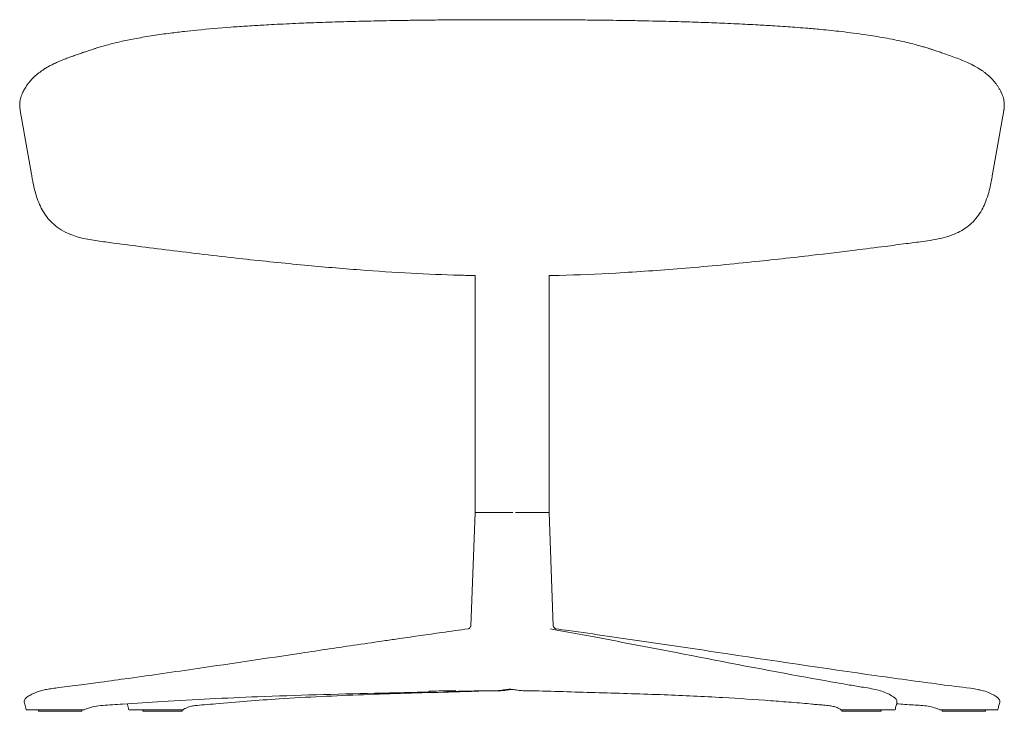
# Model space of a CAD drawing. Units: millimetres. Extents: x -1 to 2099, y -599 to 1500.
# Drawn here: x 0 to 599, y 1079 to 1500 of the extents above; entities that cross this region are included whole.
import ezdxf

# ---------------------------------------------------------------- set-up
doc = ezdxf.new("R2010")
doc.units = ezdxf.units.MM

# ---------------------------------------------------------------- blocks, each defined once
blk = doc.blocks.new('FRONT_2D_TORP01')
at = {"lineweight": 0, "extrusion": (0, 1, -2.22045e-16)}
for p, q in [((7.15, 1405.88), (0.29, 1444.8)), ((591.6, 1405.88), (598.46, 1444.8)), ((276.87, 1344.22), (276.87, 1200)), ((321.87, 1344.22), (321.87, 1200)), ((274.28, 1130.92), (276.87, 1200)), ((321.88, 1200), (324.47, 1130.85)), ((265.07, 1091.61), (265.07, 1091.61)), ((11.51, 1079), (11.51, 1080.01)), ((11.51, 1079), (37.82, 1079)), ((37.82, 1079), (37.82, 1080.01)), ((74.86, 1079), (74.86, 1080.01)), ((74.86, 1079), (98.84, 1079)), ((98.84, 1079), (98.84, 1080.01)), ((499.9, 1079), (499.9, 1080.01)), ((499.9, 1079), (523.89, 1079)), ((523.89, 1079), (523.89, 1080.01)), ((560.93, 1079), (560.93, 1080.01)), ((560.93, 1079), (587.24, 1079)), ((587.24, 1079), (587.24, 1080.01))]:
    blk.add_line(p, q, dxfattribs=at)
at = {"lineweight": 0}
blk.add_ellipse((12.41, 1446.94), major_axis=(-12.31, 0), ratio=1, start_param=0.123471, end_param=0.174162, dxfattribs=at)
at = {"lineweight": 0, "extrusion": (0, -2.22045e-16, -1)}
blk.add_ellipse((586.34, 1446.94), major_axis=(12.31, 0), ratio=1, start_param=0.123634, end_param=0.174287, dxfattribs=at)
at = {"lineweight": 0}
for points, knots in [([(1.93, 1455.92), (2.27, 1456.6), (2.68, 1457.37), (3.74, 1459.12), (4.33, 1460.05), (5.51, 1461.6), (5.86, 1462.03), (6.79, 1463.13), (7.46, 1463.88), (8.59, 1465), (8.91, 1465.3), (9.74, 1466.06), (10.27, 1466.52), (11.31, 1467.37), (11.83, 1467.77), (12.92, 1468.57), (13.48, 1468.97), (14.63, 1469.73), (15.22, 1470.1), (16.57, 1470.92), (17.3, 1471.33), (18.79, 1472.13), (19.54, 1472.52), (21.25, 1473.36), (22.14, 1473.77), (23.99, 1474.6), (24.92, 1474.99), (26.84, 1475.78), (27.81, 1476.15), (29.8, 1476.92), (30.77, 1477.28), (32.69, 1477.98), (33.61, 1478.3), (35.37, 1478.92), (36.22, 1479.22), (37.88, 1479.79), (38.67, 1480.07), (40.22, 1480.6), (40.95, 1480.84), (42.52, 1481.37), (43.11, 1481.58), (44.75, 1482.11), (44.95, 1482.17), (45.44, 1482.33), (45.7, 1482.41), (46.26, 1482.59), (46.52, 1482.67), (47.25, 1482.9), (47.77, 1483.06), (48.85, 1483.38), (49.43, 1483.55), (50.93, 1483.98), (51.88, 1484.25), (54.1, 1484.85), (55.38, 1485.18), (58.53, 1485.96), (60.4, 1486.4), (65.1, 1487.45), (67.93, 1488.02), (74.23, 1489.2), (77.7, 1489.79), (84.62, 1490.87), (88.07, 1491.36), (94.43, 1492.18), (97.35, 1492.54), (102.74, 1493.15), (105.21, 1493.41), (114.63, 1494.36), (121.61, 1494.95), (131.88, 1495.71), (135.31, 1495.94), (140.38, 1496.27), (142.18, 1496.38), (145.48, 1496.58), (146.98, 1496.66), (150.52, 1496.86), (152.59, 1496.98), (159.68, 1497.34), (164.61, 1497.57), (173.63, 1497.96), (177.76, 1498.12), (184.68, 1498.37), (187.33, 1498.46), (192.38, 1498.62), (194.76, 1498.7), (199.52, 1498.83), (201.91, 1498.9), (206.73, 1499.02), (209.17, 1499.08), (214.11, 1499.19), (216.61, 1499.25), (221.72, 1499.35), (224.33, 1499.4), (229.68, 1499.49), (232.41, 1499.54), (238.15, 1499.62), (241.15, 1499.66), (247.51, 1499.74), (250.86, 1499.77), (258.54, 1499.85), (262.86, 1499.88), (275.41, 1499.96), (283.83, 1499.99), (294.83, 1500), (297.1, 1500), (299.37, 1500)], [0, 0, 0, 0, 10.012135, 10.012135, 18.545626, 18.545626, 21.414385, 21.414385, 25.41511, 25.41511, 26.84418, 26.84418, 28.91401, 28.91401, 30.876687, 30.876687, 33.172291, 33.172291, 35.798071, 35.798071, 39.478533, 39.478533, 43.772209, 43.772209, 49.654117, 49.654117, 56.534131, 56.534131, 64.93706, 64.93706, 75.012633, 75.012633, 86.309559, 86.309559, 99.077713, 99.077713, 114.195314, 114.195314, 131.725302, 131.725302, 154.477004, 154.477004, 157.111499, 157.111499, 159.091716, 159.091716, 160.416246, 160.416246, 162.309373, 162.309373, 164.212877, 164.212877, 167.213562, 167.213562, 171.180971, 171.180971, 176.96063, 176.96063, 185.618632, 185.618632, 196.186917, 196.186917, 206.637632, 206.637632, 215.462252, 215.462252, 222.930085, 222.930085, 243.897833, 243.897833, 254.455841, 254.455841, 260.616675, 260.616675, 266.261578, 266.261578, 274.015721, 274.015721, 293.10957, 293.10957, 307.909369, 307.909369, 316.650555, 316.650555, 324.120608, 324.120608, 331.409505, 331.409505, 338.73722, 338.73722, 346.226763, 346.226763, 354.09866, 354.09866, 362.438183, 362.438183, 371.76813, 371.76813, 382.35479, 382.35479, 396.176787, 396.176787, 422.403292, 422.403292, 429.221196, 429.221196, 429.221196, 429.221196]), ([(299.37, 1500), (302.71, 1500), (306.07, 1500), (311.61, 1499.99), (313.82, 1499.99), (318.16, 1499.97), (320.31, 1499.97), (327.91, 1499.93), (333.22, 1499.9), (342.12, 1499.83), (345.69, 1499.8), (355.29, 1499.69), (361.4, 1499.61), (371.16, 1499.46), (374.74, 1499.39), (381.21, 1499.27), (384.09, 1499.21), (389.6, 1499.08), (392.24, 1499.02), (397.31, 1498.89), (399.76, 1498.82), (404.53, 1498.68), (406.86, 1498.61), (411.4, 1498.46), (413.61, 1498.39), (417.97, 1498.23), (420.12, 1498.15), (424.49, 1497.98), (426.69, 1497.89), (431.31, 1497.7), (433.73, 1497.59), (440.43, 1497.27), (444.78, 1497.05), (452.34, 1496.63), (455.58, 1496.45), (461.29, 1496.08), (463.5, 1495.94), (467.56, 1495.66), (469.41, 1495.52), (473.52, 1495.21), (475.79, 1495.04), (481.07, 1494.6), (484.1, 1494.33), (491.33, 1493.64), (495.53, 1493.21), (504.65, 1492.16), (509.56, 1491.52), (518.28, 1490.24), (522.11, 1489.62), (530.06, 1488.18), (534.18, 1487.35), (541.57, 1485.66), (544.91, 1484.81), (548.87, 1483.68), (549.69, 1483.44), (550.91, 1483.08), (551.36, 1482.94), (552.22, 1482.68), (552.61, 1482.55), (553.21, 1482.36), (553.43, 1482.29), (553.89, 1482.14), (554.09, 1482.08), (554.52, 1481.94), (554.7, 1481.88), (555.23, 1481.71), (555.57, 1481.59), (556.76, 1481.19), (557.53, 1480.94), (559.32, 1480.32), (560.31, 1479.99), (562.53, 1479.22), (563.77, 1478.79), (566.39, 1477.86), (567.67, 1477.39), (570.4, 1476.37), (571.77, 1475.84), (574.62, 1474.66), (576.03, 1474.05), (578.88, 1472.7), (580.24, 1472.01), (582.91, 1470.5), (584.15, 1469.74), (585.94, 1468.49), (586.4, 1468.16), (587.48, 1467.34), (588.11, 1466.83), (589.3, 1465.81), (589.87, 1465.28), (590.75, 1464.42), (591.11, 1464.05), (591.89, 1463.2), (592.29, 1462.75), (593.05, 1461.84), (593.4, 1461.39), (594.11, 1460.44), (594.45, 1459.95), (595.13, 1458.93), (595.45, 1458.41), (596.08, 1457.34), (596.37, 1456.79), (596.69, 1456.18), (596.76, 1456.05), (596.82, 1455.93)], [0, 0, 0, 0, 10.010042, 10.010042, 16.80057, 16.80057, 23.517334, 23.517334, 40.557989, 40.557989, 51.905388, 51.905388, 70.905171, 70.905171, 81.718496, 81.718496, 90.358074, 90.358074, 98.269477, 98.269477, 105.75819, 105.75819, 113.080708, 113.080708, 120.371544, 120.371544, 127.810273, 127.810273, 135.912116, 135.912116, 145.135004, 145.135004, 161.593202, 161.593202, 173.636602, 173.636602, 180.668829, 180.668829, 186.359036, 186.359036, 193.242072, 193.242072, 202.387306, 202.387306, 215.086397, 215.086397, 229.934402, 229.934402, 241.568952, 241.568952, 254.178474, 254.178474, 264.302834, 264.302834, 266.967624, 266.967624, 268.583755, 268.583755, 270.586444, 270.586444, 272.459089, 272.459089, 275.267583, 275.267583, 279.492918, 279.492918, 286.977215, 286.977215, 308.407619, 308.407619, 328.433655, 328.433655, 346.9904, 346.9904, 361.539632, 361.539632, 373.687815, 373.687815, 383.729937, 383.729937, 391.549029, 391.549029, 397.138208, 397.138208, 398.924522, 398.924522, 401.312112, 401.312112, 403.647968, 403.647968, 405.503413, 405.503413, 408.150693, 408.150693, 411.269017, 411.269017, 415.337697, 415.337697, 420.59694, 420.59694, 427.4027, 427.4027, 429.246256, 429.246256, 429.246256, 429.246256]), ([(0.23, 1445.15), (0.22, 1445.28), (0.19, 1445.42), (0.12, 1445.99), (0.06, 1446.5), (-0.01, 1447.86), (-0.02, 1448.83), (0.22, 1450.83), (0.39, 1451.71), (0.94, 1453.69), (1.37, 1454.81), (1.93, 1455.92)], [0, 0, 0, 0, 10.000306, 10.000306, 32.103012, 32.103012, 52.598048, 52.598048, 66.549771, 66.549771, 83.354724, 83.354724, 83.354724, 83.354724]), ([(596.82, 1455.93), (597.15, 1455.26), (597.44, 1454.6), (598.09, 1452.81), (598.37, 1451.7), (598.71, 1449.61), (598.75, 1448.67), (598.75, 1447.36), (598.72, 1446.96), (598.65, 1446.17), (598.61, 1445.8), (598.55, 1445.38), (598.53, 1445.26), (598.51, 1445.15)], [0, 0, 0, 0, 10.000945, 10.000945, 27.204029, 27.204029, 44.465848, 44.465848, 58.768315, 58.768315, 74.653705, 74.653705, 83.359912, 83.359912, 83.359912, 83.359912]), ([(0.26, 1444.99), (0.23, 1445.12), (0.21, 1445.26), (0.13, 1445.85), (0.05, 1446.39), (0.01, 1447.42), (0, 1447.69), (0, 1448)], [0, 0, 0, 0, 10.000245, 10.000245, 33.047534, 33.047534, 39.941055, 39.941055, 39.941055, 39.941055]), ([(0.28, 1444.88), (0.28, 1444.86), (0.28, 1444.85), (0.28, 1444.84), (0.28, 1444.83), (0.28, 1444.83), (0.28, 1444.83), (0.29, 1444.82), (0.29, 1444.82), (0.29, 1444.81), (0.29, 1444.81), (0.29, 1444.81), (0.29, 1444.81), (0.29, 1444.81), (0.29, 1444.8), (0.29, 1444.8)], [0, 0, 0, 0, 0.5074721, 0.5074721, 0.5074721, 0.7556435, 0.7556435, 0.7556435, 0.8782896, 0.8782896, 0.8782896, 0.9392606, 0.9392606, 0.9392606, 1, 1, 1, 1]), ([(0.28, 1444.84), (0.28, 1444.84), (0.28, 1444.82), (0.29, 1444.81), (0.29, 1444.81), (0.29, 1444.81), (0.29, 1444.8), (0.29, 1444.8), (0.29, 1444.8), (0.29, 1444.8), (0.29, 1444.8), (0.29, 1444.8)], [0, 0, 0, 0, 0.499551, 0.499551, 0.749776, 0.749776, 0.874888, 0.874888, 0.937444, 0.937444, 1, 1, 1, 1]), ([(598.47, 1444.88), (598.47, 1444.86), (598.47, 1444.84), (598.46, 1444.82), (598.46, 1444.82), (598.46, 1444.81), (598.46, 1444.81), (598.46, 1444.8), (598.46, 1444.8), (598.46, 1444.8), (598.46, 1444.8), (598.46, 1444.8)], [0, 0, 0, 0, 0.499551, 0.499551, 0.749776, 0.749776, 0.874888, 0.874888, 0.937444, 0.937444, 1, 1, 1, 1]), ([(598.47, 1444.84), (598.47, 1444.84), (598.47, 1444.82), (598.47, 1444.82), (598.46, 1444.82), (598.46, 1444.82), (598.46, 1444.82), (598.46, 1444.81), (598.46, 1444.81), (598.46, 1444.81), (598.46, 1444.81), (598.46, 1444.81), (598.46, 1444.81), (598.46, 1444.8), (598.46, 1444.8), (598.46, 1444.8)], [0, 0, 0, 0, 0.5074721, 0.5074721, 0.5074721, 0.7556435, 0.7556435, 0.7556435, 0.8782896, 0.8782896, 0.8782896, 0.9392606, 0.9392606, 0.9392606, 1, 1, 1, 1]), ([(598.75, 1448), (598.75, 1447.9), (598.75, 1447.81), (598.74, 1447.14), (598.71, 1446.75), (598.64, 1445.95), (598.59, 1445.59), (598.53, 1445.2), (598.51, 1445.09), (598.49, 1444.99)], [42.477749, 42.477749, 42.477749, 42.477749, 44.609709, 44.609709, 58.613929, 58.613929, 74.543624, 74.543624, 82.419903, 82.419903, 82.419903, 82.419903]), ([(7.15, 1405.89), (7.15, 1405.88), (7.15, 1405.88), (7.15, 1405.88), (7.15, 1405.88), (7.15, 1405.88), (7.15, 1405.88)], [0.96960288, 0.96960288, 0.96960288, 0.96960288, 0.97386209, 0.97386209, 0.97386209, 1, 1, 1, 1]), ([(49.77, 1365), (46.49, 1365.44), (43.2, 1365.89), (36.96, 1367.23), (33.98, 1368.06), (29.07, 1370.01), (27.07, 1370.98), (23.59, 1373.1), (22.07, 1374.2), (19.41, 1376.54), (18.24, 1377.77), (16.13, 1380.35), (15.19, 1381.7), (13.49, 1384.55), (12.72, 1386.06), (11.37, 1389.12), (10.78, 1390.69), (9.8, 1393.69), (9.4, 1395.12), (8.7, 1397.88), (8.41, 1399.21), (7.97, 1401.38), (7.81, 1402.2), (7.49, 1403.95), (7.32, 1404.92), (7.15, 1405.89)], [0, 0, 0, 0, 10.005318, 10.005318, 19.245129, 19.245129, 25.891118, 25.891118, 31.479291, 31.479291, 36.542304, 36.542304, 41.47393, 41.47393, 46.556191, 46.556191, 51.710381, 51.710381, 56.55377, 56.55377, 61.374799, 61.374799, 64.191874, 64.191874, 67.139691, 67.139691, 67.139691, 67.139691]), ([(591.6, 1405.89), (591.49, 1405.26), (591.38, 1404.63), (591.15, 1403.35), (591.03, 1402.69), (590.73, 1401.14), (590.56, 1400.26), (590.05, 1397.9), (589.7, 1396.41), (588.78, 1393.13), (588.2, 1391.32), (586.95, 1388.1), (586.32, 1386.68), (584.85, 1383.81), (583.99, 1382.36), (582.04, 1379.58), (580.94, 1378.24), (578.58, 1375.83), (577.32, 1374.73), (574.65, 1372.77), (573.25, 1371.89), (570.26, 1370.3), (568.67, 1369.59), (565.27, 1368.29), (563.44, 1367.73), (559.52, 1366.71), (557.42, 1366.28), (553.2, 1365.57), (551.09, 1365.28), (548.98, 1365)], [0, 0, 0, 0, 1.905071, 1.905071, 4.074346, 4.074346, 7.18193, 7.18193, 12.478475, 12.478475, 18.43674, 18.43674, 23.155165, 23.155165, 28.209044, 28.209044, 33.365844, 33.365844, 38.35233, 38.35233, 43.302724, 43.302724, 48.524359, 48.524359, 54.257029, 54.257029, 60.717767, 60.717767, 67.16025, 67.16025, 67.16025, 67.16025]), ([(591.6, 1405.88), (591.6, 1405.88), (591.6, 1405.88), (591.6, 1405.88), (591.6, 1405.88), (591.6, 1405.88), (591.6, 1405.89), (591.6, 1405.89), (591.6, 1405.89), (591.6, 1405.89)], [0, 0, 0, 0, 0.0148759, 0.0148759, 0.0148759, 0.02990893, 0.02990893, 0.02990893, 0.03039719, 0.03039719, 0.03039719, 0.03039719]), ([(276.87, 1344.22), (273.76, 1344.28), (270.65, 1344.36), (257.7, 1344.74), (247.86, 1345.16), (227.66, 1346.24), (217.31, 1346.92), (195.69, 1348.55), (184.43, 1349.52), (160.64, 1351.76), (148.11, 1353.05), (121.6, 1355.98), (107.6, 1357.63), (80.59, 1360.96), (67.54, 1362.64), (52.98, 1364.57), (51.38, 1364.79), (49.77, 1365)], [273.26737, 273.26737, 273.26737, 273.26737, 282.605213, 282.605213, 312.146011, 312.146011, 343.277261, 343.277261, 377.184188, 377.184188, 414.956827, 414.956827, 457.228991, 457.228991, 496.637378, 496.637378, 501.527379, 501.527379, 501.527379, 501.527379]), ([(548.98, 1365), (545.7, 1364.56), (542.41, 1364.13), (534.84, 1363.13), (530.56, 1362.57), (520.25, 1361.25), (514.2, 1360.48), (499.45, 1358.65), (490.74, 1357.6), (469.77, 1355.15), (457.5, 1353.79), (430.91, 1351.04), (416.58, 1349.69), (389.04, 1347.44), (375.83, 1346.52), (351.1, 1345.15), (339.59, 1344.67), (326.01, 1344.31), (323.94, 1344.26), (321.87, 1344.22)], [0, 0, 0, 0, 10.003518, 10.003518, 22.964144, 22.964144, 41.253891, 41.253891, 67.569008, 67.569008, 104.606698, 104.606698, 147.77275, 147.77275, 187.500703, 187.500703, 222.067668, 222.067668, 228.26571, 228.26571, 228.26571, 228.26571]), ([(276.87, 1200), (276.87, 1200), (276.89, 1200), (276.93, 1200), (276.93, 1200), (276.94, 1200), (276.94, 1200), (277.06, 1200), (277.33, 1200), (277.73, 1200), (277.74, 1200), (277.74, 1200), (277.75, 1200), (278.16, 1200), (278.7, 1200), (279.35, 1200), (280, 1200), (280.74, 1200), (281.58, 1200), (282.42, 1200), (283.36, 1200), (284.42, 1200), (284.42, 1200), (284.42, 1200), (284.42, 1200), (285.48, 1200), (286.65, 1200), (287.93, 1200), (287.95, 1200), (287.97, 1200), (288, 1200), (289.26, 1200), (290.61, 1200), (292.04, 1200), (292.08, 1200), (292.13, 1200), (292.18, 1200), (293.59, 1200), (295.04, 1200), (296.54, 1200)], [0.0768308, 0.0768308, 0.0768308, 0.0768308, 0.1209298, 0.1209298, 0.1209298, 0.125, 0.125, 0.125, 0.2478639, 0.2478639, 0.2478639, 0.25, 0.25, 0.25, 0.3747401, 0.3747401, 0.3747401, 0.5, 0.5, 0.5, 0.625, 0.625, 0.625, 0.6253023, 0.6253023, 0.6253023, 0.75, 0.75, 0.75, 0.7521761, 0.7521761, 0.7521761, 0.875, 0.875, 0.875, 0.8790987, 0.8790987, 0.8790987, 1, 1, 1, 1]), ([(321.7, 1200), (321.51, 1200), (321.17, 1200), (320.69, 1200), (320.2, 1200), (319.55, 1200), (318.79, 1200), (318.02, 1200), (317.15, 1200), (316.19, 1200), (315.24, 1200), (314.21, 1200), (313.15, 1200), (312.09, 1200), (310.92, 1200), (309.64, 1200), (308.36, 1200), (306.98, 1200), (305.53, 1200), (304.24, 1200), (302.89, 1200), (301.52, 1200)], [0, 0, 0, 0, 0.1204999, 0.1204999, 0.1204999, 0.247, 0.247, 0.247, 0.3735, 0.3735, 0.3735, 0.5, 0.5, 0.5, 0.6265, 0.6265, 0.6265, 0.753, 0.753, 0.753, 0.8654294, 0.8654294, 0.8654294, 0.8654294]), ([(3.95, 1080.01), (3.73, 1081.13), (3.31, 1082.19), (2.87, 1083.76), (2.76, 1084.26), (2.73, 1085.1), (2.77, 1085.45), (2.97, 1086.05), (3.12, 1086.32), (3.47, 1086.76), (3.65, 1086.95), (4.18, 1087.43), (4.54, 1087.7), (5.66, 1088.47), (6.46, 1088.93), (8.33, 1089.91), (9.43, 1090.4), (11.53, 1091.15), (12.53, 1091.45), (14.5, 1091.95), (15.48, 1092.16), (17.61, 1092.56), (18.74, 1092.74), (21.19, 1093.1), (22.53, 1093.28), (26.12, 1093.74), (28.3, 1093.99), (32.72, 1094.54), (35.02, 1094.85), (41.34, 1095.7), (45.37, 1096.23), (54.92, 1097.52), (60.5, 1098.29), (80.09, 1101.01), (94.12, 1103.02), (129.14, 1108.13), (150.15, 1111.28), (182.54, 1116.12), (193.92, 1117.83), (211, 1120.36), (216.7, 1121.2), (225.25, 1122.45), (228.1, 1122.87), (239.52, 1124.53), (248.09, 1125.76), (262.04, 1127.74), (267.41, 1128.49), (272.79, 1129.23)], [0, 0, 0, 0, 3.408777, 3.408777, 4.91027, 4.91027, 5.930582, 5.930582, 6.838275, 6.838275, 7.64896, 7.64896, 9.070483, 9.070483, 11.941686, 11.941686, 15.506422, 15.506422, 18.644086, 18.644086, 21.862078, 21.862078, 25.813119, 25.813119, 30.682025, 30.682025, 39.139093, 39.139093, 48.143177, 48.143177, 63.55062, 63.55062, 85.055403, 85.055403, 139.058097, 139.058097, 219.764945, 219.764945, 263.478134, 263.478134, 285.353836, 285.353836, 296.313151, 296.313151, 329.19113, 329.19113, 349.825896, 349.825896, 349.825896, 349.825896]), ([(272.77, 1129.23), (272.79, 1129.24), (272.86, 1129.25), (273.13, 1129.37), (273.4, 1129.54), (273.9, 1130.04), (274.11, 1130.4), (274.27, 1130.8), (274.28, 1130.91), (274.28, 1130.91)], [1.192272, 1.192272, 1.192272, 1.192272, 2.964416, 2.964416, 5.952178, 5.952178, 9.32214, 9.32214, 11.662663, 11.662663, 11.662663, 11.662663]), ([(322.86, 1129.12), (324.88, 1128.76), (326.89, 1128.39), (334.95, 1126.93), (341, 1125.82), (364.44, 1121.44), (381.84, 1118.08), (424.27, 1109.85), (449.31, 1104.98), (484.38, 1098.56), (494.59, 1096.77), (507.56, 1094.51), (510.09, 1094.09), (514.61, 1093.38), (516.29, 1093.1), (519.67, 1092.46), (521.47, 1092.09), (524.59, 1091.14), (525.83, 1090.69), (528.12, 1089.66), (529.18, 1089.11), (530.74, 1088.2), (531.25, 1087.87), (532.2, 1087.17), (532.65, 1086.79), (533.11, 1086.1), (533.23, 1085.86), (533.37, 1085.35), (533.4, 1085.09), (533.4, 1084.54), (533.37, 1084.25), (533.25, 1083.48), (533.14, 1083.02), (532.78, 1081.73), (532.53, 1080.89), (532.37, 1080.01)], [0, 0, 0, 0, 10.000002, 10.000002, 40.000045, 40.000045, 126.357765, 126.357765, 250.792761, 250.792761, 301.695094, 301.695094, 316.125434, 316.125434, 323.641108, 323.641108, 330.433347, 330.433347, 334.586641, 334.586641, 338.17676, 338.17676, 340.001927, 340.001927, 341.703362, 341.703362, 342.502734, 342.502734, 343.272248, 343.272248, 344.168875, 344.168875, 345.646397, 345.646397, 348.353979, 348.353979, 348.353979, 348.353979]), ([(324.47, 1130.9), (324.47, 1130.88), (324.48, 1130.84), (324.54, 1130.64), (324.64, 1130.39), (325, 1129.85), (325.3, 1129.58), (325.8, 1129.27), (325.99, 1129.23), (325.99, 1129.23)], [1.56096, 1.56096, 1.56096, 1.56096, 2.654138, 2.654138, 5.365502, 5.365502, 8.598719, 8.598719, 11.947931, 11.947931, 11.947931, 11.947931]), ([(325.98, 1129.23), (328.58, 1128.87), (331.18, 1128.51), (341.59, 1127.05), (349.41, 1125.94), (379.69, 1121.58), (402.14, 1118.23), (456.84, 1110.05), (489.09, 1105.2), (535, 1098.72), (548.79, 1096.85), (568.37, 1094.23), (574.04, 1093.72), (581.72, 1092.45), (582.82, 1092.25), (585.28, 1091.71), (586.68, 1091.34), (589.11, 1090.48), (590.17, 1090.03), (592.07, 1089.06), (592.94, 1088.56), (594.21, 1087.7), (594.66, 1087.37), (595.22, 1086.82), (595.37, 1086.65), (595.62, 1086.31), (595.73, 1086.13), (595.92, 1085.68), (595.98, 1085.4), (596.02, 1084.86), (596, 1084.59), (595.92, 1083.92), (595.82, 1083.52), (595.46, 1082.32), (595.16, 1081.52), (594.89, 1080.47), (594.84, 1080.24), (594.8, 1080.01)], [0.029501, 0.029501, 0.029501, 0.029501, 10.000002, 10.000002, 40.000045, 40.000045, 126.199873, 126.199873, 250.122147, 250.122147, 303.01397, 303.01397, 326.040011, 326.040011, 329.754773, 329.754773, 334.117935, 334.117935, 337.515583, 337.515583, 340.612537, 340.612537, 342.373277, 342.373277, 343.051498, 343.051498, 343.684496, 343.684496, 344.5153, 344.5153, 345.314077, 345.314077, 346.551729, 346.551729, 349.08911, 349.08911, 349.799561, 349.799561, 349.799561, 349.799561]), ([(247.63, 1090.72), (244.98, 1090.66), (242.34, 1090.6), (231.77, 1090.37), (223.84, 1090.19), (192.14, 1089.46), (168.4, 1088.81), (125.36, 1087.1), (106.04, 1086.14), (78.68, 1084.47), (70.67, 1083.98), (58.53, 1083.06), (54.22, 1082.88), (48.82, 1082.46), (47.19, 1082.27), (43.86, 1081.61), (42.23, 1081.17), (40.22, 1080.43), (39.72, 1080.22), (39.24, 1080.01)], [0, 0, 0, 0, 10, 10, 40.000005, 40.000005, 130.00139, 130.00139, 203.332887, 203.332887, 234.014225, 234.014225, 249.362857, 249.362857, 256.27441, 256.27441, 262.648758, 262.648758, 264.897344, 264.897344, 264.897344, 264.897344]), ([(285.45, 1091.54), (283.39, 1091.47), (281.33, 1091.39), (273.11, 1091.11), (266.95, 1090.93), (243.47, 1090.24), (226.2, 1089.78), (191.87, 1088.49), (174.8, 1087.67), (144.89, 1085.74), (131.8, 1084.78), (117.09, 1083.41), (114.8, 1083.17), (110.11, 1082.8), (108.31, 1082.72), (105.74, 1082.38), (104.79, 1082.2), (102.52, 1081.6), (101.3, 1081.14), (100.04, 1080.46), (99.68, 1080.23), (99.39, 1080.01)], [0, 0, 0, 0, 10.000004, 10.000004, 40.000055, 40.000055, 124.397097, 124.397097, 208.135713, 208.135713, 271.441242, 271.441242, 282.62396, 282.62396, 292.821818, 292.821818, 298.715524, 298.715524, 306.253338, 306.253338, 309.867405, 309.867405, 309.867405, 309.867405]), ([(247.63, 1090.72), (247.77, 1090.73), (247.91, 1090.73), (248.27, 1090.78), (248.49, 1090.83), (248.96, 1091.02), (249.12, 1091.14), (249.22, 1091.24)], [0.2092778, 0.2092778, 0.2092778, 0.2092778, 0.2870441, 0.2870441, 0.4141832, 0.4141832, 0.5643012, 0.5643012, 0.5643012, 0.5643012]), ([(249.22, 1091.24), (251.86, 1091.3), (254.51, 1091.36), (259.79, 1091.49), (262.43, 1091.55), (265.07, 1091.61)], [0, 0, 0, 0, 1.000089, 1.000089, 2.000076, 2.000076, 2.000076, 2.000076]), ([(259.52, 1091.48), (259.69, 1091.36), (259.86, 1091.28), (260.35, 1091.13), (260.66, 1091.1), (261.35, 1091.09), (261.77, 1091.12), (262.21, 1091.11)], [0.000001, 0.000001, 0.000001, 0.000001, 0.085811, 0.085811, 0.2379438, 0.2379438, 0.4533451, 0.4533451, 0.4533451, 0.4533451]), ([(262.21, 1091.11), (262.49, 1091.11), (262.77, 1091.1), (263.32, 1091.09), (263.58, 1091.09), (263.83, 1091.11)], [0.000001, 0.000001, 0.000001, 0.000001, 0.1204731, 0.1204731, 0.240824, 0.240824, 0.240824, 0.240824]), ([(280.31, 1091.54), (277.66, 1091.46), (275.02, 1091.39), (269.41, 1091.24), (266.46, 1091.17), (263.5, 1091.1)], [0, 0, 0, 0, 10.000004, 10.000004, 21.176016, 21.176016, 21.176016, 21.176016]), ([(265.07, 1091.61), (264.91, 1091.46), (264.72, 1091.35), (264.27, 1091.17), (264.01, 1091.13), (263.83, 1091.11)], [0.0004852, 0.0004852, 0.0004852, 0.0004852, 0.0945354, 0.0945354, 0.2287008, 0.2287008, 0.2287008, 0.2287008]), ([(280.83, 1091.57), (280.83, 1091.57), (280.82, 1091.57), (280.75, 1091.56), (280.68, 1091.56), (280.58, 1091.55), (280.56, 1091.55), (280.53, 1091.55)], [3.114148, 3.114148, 3.114148, 3.114148, 3.51691, 3.51691, 4.225334, 4.225334, 4.423539, 4.423539, 4.423539, 4.423539]), ([(290.68, 1091.56), (288.05, 1091.56), (285.41, 1091.56), (282.31, 1091.56), (281.85, 1091.56), (281.15, 1091.56), (280.92, 1091.56), (280.68, 1091.56), (280.68, 1091.56), (280.67, 1091.56)], [0, 0, 0, 0, 10.000001, 10.000001, 11.755785, 11.755785, 12.632259, 12.632259, 12.650085, 12.650085, 12.650085, 12.650085]), ([(281.44, 1091.56), (281.5, 1091.55), (281.55, 1091.55), (281.61, 1091.55), (281.76, 1091.54), (281.91, 1091.53), (282.07, 1091.53), (282.07, 1091.53), (282.07, 1091.53), (282.07, 1091.53)], [0.85428319, 0.85428319, 0.85428319, 0.85428319, 0.86652708, 0.86652708, 0.86652708, 0.9000922, 0.9000922, 0.9000922, 0.90051923, 0.90051923, 0.90051923, 0.90051923]), ([(284.22, 1091.56), (284.22, 1091.56), (284.22, 1091.56), (284.21, 1091.56), (284.2, 1091.56), (284.19, 1091.56), (284.18, 1091.56), (284.14, 1091.56), (284.11, 1091.56), (284.01, 1091.56), (283.94, 1091.56), (283.65, 1091.56), (283.43, 1091.55), (282.95, 1091.55), (282.69, 1091.54), (282.42, 1091.54)], [1.296593, 1.296593, 1.296593, 1.296593, 1.300506, 1.300506, 1.326165, 1.326165, 1.358445, 1.358445, 1.437945, 1.437945, 1.655215, 1.655215, 2.307518, 2.307518, 3.117481, 3.117481, 3.117481, 3.117481]), ([(285.47, 1091.56), (285.17, 1091.56), (284.86, 1091.56), (284.55, 1091.56), (284.52, 1091.56), (284.49, 1091.56), (284.48, 1091.56), (284.46, 1091.56), (284.46, 1091.56), (284.46, 1091.56), (284.45, 1091.56), (284.45, 1091.56), (284.45, 1091.56), (284.45, 1091.56)], [11.695919, 11.695919, 11.695919, 11.695919, 13.197739, 13.197739, 13.32169, 13.32169, 13.384245, 13.384245, 13.415565, 13.415565, 13.431236, 13.431236, 13.438819, 13.438819, 13.438819, 13.438819]), ([(284.49, 1091.54), (284.63, 1091.54), (284.77, 1091.54), (284.92, 1091.53), (285.08, 1091.53), (285.24, 1091.53), (285.4, 1091.54), (285.51, 1091.54), (285.62, 1091.55), (285.73, 1091.56)], [0.06604623, 0.06604623, 0.06604623, 0.06604623, 0.09375, 0.09375, 0.09375, 0.125, 0.125, 0.125, 0.14592375, 0.14592375, 0.14592375, 0.14592375]), ([(290.68, 1091.56), (291.02, 1091.56), (291.4, 1091.59), (292.31, 1091.71), (292.87, 1091.81), (294.37, 1092.09), (295.46, 1092.28), (297.14, 1092.39), (297.56, 1092.4), (297.99, 1092.4)], [-0.9691055, -0.9691055, -0.9691055, -0.9691055, -0.7708376, -0.7708376, -0.5191825, -0.5191825, -0.1292863, -0.1292863, -0.0000571, -0.0000571, -0.0000571, -0.0000571]), ([(299.37, 1092.36), (298.13, 1092.28), (296.99, 1092.09), (295.33, 1091.81), (294.68, 1091.71), (293.56, 1091.59), (293.09, 1091.56), (292.27, 1091.56), (291.92, 1091.58), (291.6, 1091.61)], [-1.8044008, -1.8044008, -1.8044008, -1.8044008, -1.4281272, -1.4281272, -1.1736374, -1.1736374, -0.9720915, -0.9720915, -0.8065888, -0.8065888, -0.8065888, -0.8065888]), ([(297.99, 1092.4), (298.4, 1092.4), (298.82, 1092.39), (300.54, 1092.29), (301.72, 1092.09), (303.42, 1091.81), (304.07, 1091.71), (305.19, 1091.59), (305.66, 1091.56), (306.11, 1091.56), (306.11, 1091.56), (306.11, 1091.56)], [-1.9425007, -1.9425007, -1.9425007, -1.9425007, -1.8172462, -1.8172462, -1.4264637, -1.4264637, -1.1725286, -1.1725286, -0.9715077, -0.9715077, -0.9708325, -0.9708325, -0.9708325, -0.9708325]), ([(313.01, 1091.56), (312.83, 1091.56), (312.65, 1091.56), (311.22, 1091.56), (309.98, 1091.56), (307.86, 1091.56), (306.99, 1091.56), (306.11, 1091.56)], [8.305983, 8.305983, 8.305983, 8.305983, 9.211, 9.211, 15.298333, 15.298333, 19.581998, 19.581998, 19.581998, 19.581998]), ([(313.01, 1091.56), (312.55, 1091.56), (312.09, 1091.56), (310.45, 1091.56), (309.26, 1091.56), (308.07, 1091.56)], [9.295177, 9.295177, 9.295177, 9.295177, 11.039292, 11.039292, 15.548956, 15.548956, 15.548956, 15.548956]), ([(499.35, 1080.01), (498.92, 1080.34), (498.35, 1080.69), (496.95, 1081.32), (496.13, 1081.61), (494.34, 1082.11), (493.44, 1082.3), (491.4, 1082.61), (490.24, 1082.7), (487.67, 1082.88), (486.26, 1082.98), (483.87, 1083.19), (482.83, 1083.29), (479.79, 1083.59), (477.86, 1083.77), (473.64, 1084.13), (471.4, 1084.31), (465.06, 1084.84), (460.96, 1085.16), (447.12, 1086.19), (437.38, 1086.83), (415.73, 1088.05), (403.83, 1088.6), (378.73, 1089.56), (365.53, 1089.95), (339.33, 1090.71), (326.33, 1091.07), (313.3, 1091.54)], [0, 0, 0, 0, 5.443747, 5.443747, 10.526028, 10.526028, 16.019566, 16.019566, 23.365115, 23.365115, 29.517987, 29.517987, 34.502934, 34.502934, 44.48031, 44.48031, 55.470209, 55.470209, 75.731993, 75.731993, 123.647304, 123.647304, 182.020277, 182.020277, 246.590529, 246.590529, 309.899434, 309.899434, 309.899434, 309.899434]), ([(3.95, 1080.01), (3.95, 1080.01), (4.15, 1080.01), (4.77, 1080.01), (5.37, 1080.01), (6.85, 1080.01), (7.78, 1080.01), (8.79, 1080.01)], [7.529872, 7.529872, 7.529872, 7.529872, 9.001959, 9.001959, 11.319567, 11.319567, 13.798555, 13.798555, 13.798555, 13.798555]), ([(8.79, 1080.01), (9.82, 1080.01), (10.96, 1080.01), (13.33, 1080.01), (14.6, 1080.01), (17.05, 1080.01), (18.43, 1080.01), (21.2, 1080.01), (22.37, 1080.01), (24.77, 1080.01), (25.91, 1080.01), (27.81, 1080.01), (29.21, 1080.01), (33.03, 1080.01), (34.83, 1080.01), (37.27, 1080.01), (38.29, 1080.01), (38.98, 1080.01), (39.24, 1080.01), (39.24, 1080.01)], [0.000001, 0.000001, 0.000001, 0.000001, 0.500329, 0.500329, 0.968092, 0.968092, 1.345784, 1.345784, 1.618539, 1.618539, 1.914569, 1.914569, 2.150947, 2.150947, 2.447324, 2.447324, 2.629368, 2.629368, 2.683084, 2.683084, 2.683084, 2.683084]), ([(66.38, 1080.01), (66.19, 1081.07), (65.85, 1082.08), (65.56, 1083.26), (65.52, 1083.42), (65.49, 1083.58)], [0, 0, 0, 0, 3.283907, 3.283907, 3.791166, 3.791166, 3.791166, 3.791166]), ([(66.38, 1080.01), (66.38, 1080.01), (66.44, 1080.01), (66.84, 1080.01), (67.37, 1080.01), (68.68, 1080.01), (69.8, 1080.01), (75.1, 1080.01), (78.89, 1080.01), (85.15, 1080.01), (88.13, 1080.01), (91.47, 1080.01), (93, 1080.01), (94.73, 1080.01), (95.28, 1080.01), (96.33, 1080.01), (96.77, 1080.01), (97.17, 1080.01)], [1.470024, 1.470024, 1.470024, 1.470024, 1.618539, 1.618539, 1.914569, 1.914569, 2.150947, 2.150947, 2.447324, 2.447324, 2.629368, 2.629368, 2.687838, 2.687838, 2.707758, 2.707758, 2.724417, 2.724417, 2.724417, 2.724417]), ([(97.17, 1080.01), (97.57, 1080.01), (97.91, 1080.01), (98.52, 1080.01), (98.72, 1080.01), (99.16, 1080.01), (99.31, 1080.01), (99.38, 1080.01), (99.39, 1080.01), (99.39, 1080.01)], [0.000001, 0.000001, 0.000001, 0.000001, 0.1506273, 0.1506273, 0.3307817, 0.3307817, 0.7730956, 0.7730956, 0.9305357, 0.9305357, 0.9305357, 0.9305357]), ([(499.35, 1080.01), (499.36, 1080.01), (499.56, 1080.01), (500.3, 1080.01), (501.1, 1080.01), (503.47, 1080.01), (504.55, 1080.01), (506.05, 1080.01), (507.03, 1080.01), (509.23, 1080.01), (510.36, 1080.01), (513.15, 1080.01), (514.64, 1080.01), (517.34, 1080.01), (518.81, 1080.01), (521.64, 1080.01), (523.06, 1080.01), (524.38, 1080.01)], [0.930536, 0.930536, 0.930536, 0.930536, 1.67607, 1.67607, 3.145972, 3.145972, 4.317901, 4.317901, 5.786031, 5.786031, 7.138654, 7.138654, 9.011667, 9.011667, 11.331916, 11.331916, 13.813728, 13.813728, 13.813728, 13.813728]), ([(524.38, 1080.01), (525.7, 1080.01), (526.95, 1080.01), (529.09, 1080.01), (530.04, 1080.01), (531.38, 1080.01), (531.98, 1080.01), (532.32, 1080.01), (532.37, 1080.01), (532.37, 1080.01)], [0.000001, 0.000001, 0.000001, 0.000001, 0.500329, 0.500329, 0.968092, 0.968092, 1.345784, 1.345784, 1.470024, 1.470024, 1.470024, 1.470024]), ([(559.51, 1080.01), (558.51, 1080.45), (557.39, 1080.86), (554.98, 1081.57), (553.68, 1081.87), (550.93, 1082.34), (549.52, 1082.49), (546.58, 1082.72), (545.04, 1082.79), (541.7, 1082.97), (539.94, 1083.09), (536.55, 1083.33), (534.9, 1083.46), (533.26, 1083.58)], [0, 0, 0, 0, 4.689257, 4.689257, 9.782139, 9.782139, 15.803542, 15.803542, 21.885042, 21.885042, 28.304142, 28.304142, 34.594684, 34.594684, 34.594684, 34.594684]), ([(559.51, 1080.01), (559.51, 1080.01), (559.51, 1080.01), (559.54, 1080.01), (559.6, 1080.01), (559.96, 1080.01), (560.2, 1080.01), (560.51, 1080.01)], [2.7094779, 2.7094779, 2.7094779, 2.7094779, 2.7181128, 2.7181128, 2.75435998, 2.75435998, 2.78466474, 2.78466474, 2.78466474, 2.78466474]), ([(560.51, 1080.01), (560.82, 1080.01), (561.18, 1080.01), (562.11, 1080.01), (562.62, 1080.01), (564.08, 1080.01), (565.4, 1080.01), (569.24, 1080.01), (572.39, 1080.01), (579.05, 1080.01), (583.17, 1080.01), (589.26, 1080.01), (590.71, 1080.01), (592.45, 1080.01), (593.24, 1080.01), (594.34, 1080.01), (594.64, 1080.01), (594.78, 1080.01), (594.8, 1080.01), (594.8, 1080.01)], [0.000001, 0.000001, 0.000001, 0.000001, 0.150631, 0.150631, 0.330787, 0.330787, 0.773039, 0.773039, 1.675712, 1.675712, 3.145117, 3.145117, 4.316657, 4.316657, 5.784305, 5.784305, 7.136483, 7.136483, 7.535583, 7.535583, 7.535583, 7.535583])]:
    blk.add_open_spline(points, degree=3, knots=knots, dxfattribs=at)
for points in [[(1.93, 1455.92), (1.93, 1455.92), (1.93, 1455.92), (1.93, 1455.92)], [(2, 1455.92), (2, 1455.92), (2, 1455.92), (2, 1455.92)], [(596.75, 1455.92), (596.75, 1455.92), (596.75, 1455.92), (596.75, 1455.92)], [(596.82, 1455.93), (596.82, 1455.93), (596.82, 1455.93), (596.82, 1455.93)], [(0.23, 1445.15), (0.25, 1445.06), (0.26, 1444.97), (0.28, 1444.88)], [(0.26, 1444.99), (0.26, 1444.94), (0.27, 1444.89), (0.28, 1444.84)], [(598.51, 1445.15), (598.5, 1445.06), (598.48, 1444.97), (598.47, 1444.88)], [(598.49, 1444.99), (598.49, 1444.94), (598.48, 1444.89), (598.47, 1444.84)], [(299.78, 1200), (298.7, 1200), (297.61, 1200), (296.54, 1200)], [(321.88, 1200), (321.88, 1200), (321.82, 1200), (321.7, 1200)], [(322.86, 1129.12), (322.86, 1129.12), (322.86, 1129.12), (322.86, 1129.12)], [(324.47, 1130.85), (324.47, 1130.85), (324.47, 1130.85), (324.47, 1130.85)], [(262.05, 1091.11), (261.84, 1091.11), (261.63, 1091.1), (261.43, 1091.1)], [(292.64, 1091.56), (291.98, 1091.56), (291.33, 1091.56), (290.68, 1091.56)]]:
    blk.add_open_spline(points, degree=3, dxfattribs=at)

msp = doc.modelspace()

# ---------------------------------------------------------------- block references
msp.add_blockref('FRONT_2D_TORP01', (0, 0))

doc.saveas('drawing.dxf')
